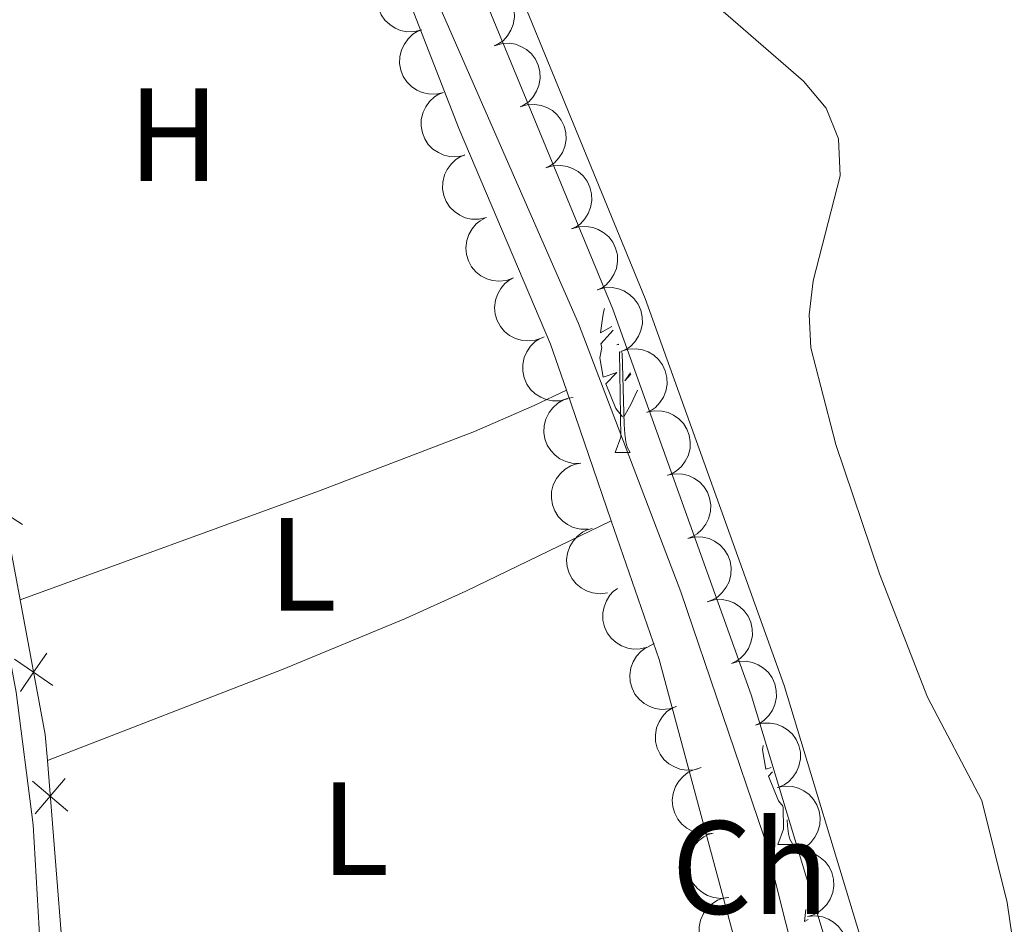
# Model space of a CAD drawing. Units: metres. Extents: x 628647 to 633156, y 648452 to 651504.
# Drawn here: x 629885 to 629960, y 649464 to 649532 of the extents above; entities that cross this region are included whole.
import ezdxf
from ezdxf.enums import TextEntityAlignment as Align

# ---------------------------------------------------------------- set-up
doc = ezdxf.new("R2010")
doc.units = ezdxf.units.M
doc.header["$MEASUREMENT"] = 0
doc.linetypes.add('DGN Style 3', pattern=[50.239909999999995, 35.88565, -14.35426])
for name, color, linetype, lineweight in [('Carátula', 7, 'Continuous', 5), ('Edificios construcciones cerramientos', 7, 'Continuous', 5), ('Elementos auxiliares', 7, 'Continuous', 5), ('Entidades rústicas y varios', 7, 'Continuous', 5), ('Relieve y altimetría', 7, 'Continuous', 5), ('Viales y ferrocarril', 7, 'Continuous', 5)]:
    doc.layers.add(name, color=color, linetype=linetype, lineweight=lineweight)
doc.styles.add('Style-arial', font='arial.shx', dxfattribs={"bigfont": 'arialbig.shx'})
doc.styles.add('Style-Arial Narrow', font='txt')

msp = doc.modelspace()

# ---------------------------------------------------------------- linework, layer by layer
at = {"layer": 'Carátula', "color": 7, "linetype": 'Continuous', "lineweight": 0}
msp.add_3dface([(628701.926, 648452.4199999999), (633156.1610000001, 648534.7280000001), (633101.288, 651504.233), (628647.054, 651421.925)], dxfattribs=at)
at = {"layer": 'Edificios construcciones cerramientos', "color": 250, "linetype": 'Continuous', "lineweight": 0, "flags": 128}
for points, elevation in [([(629882.5878924626, 649495.5532418301), (629884.0681829564, 649494.6196720399), (629885.5484734504, 649493.6861022494)], 238.281), ([(629887.3888579649, 649483.9676096996), (629886.3999251588, 649482.5237175964), (629885.4109923525, 649481.0798254935)], 238.4217901193109), ([(629884.9560330559, 649483.5126504027), (629886.3999251588, 649482.5237175964), (629887.8438172619, 649481.5347847904)], 238.4217901193109), ([(629886.3158344587, 649474.3144865093), (629887.647678814, 649473.1791437797), (629888.9795231693, 649472.0438010504)], 238.4134053299169), ([(629888.7830215433, 649474.5109881351), (629887.647678814, 649473.1791437797), (629886.5123360847, 649471.8472994245)], 238.4134053299169)]:
    msp.add_lwpolyline(points, dxfattribs=dict(at, elevation=elevation))
at = {"layer": 'Edificios construcciones cerramientos', "color": 250, "linetype": 'Continuous', "lineweight": 0, "extrusion": (-0.2631310994409951, -0.03603876042600691, 0.9640867348189841), "elevation": -188919.3867232284, "flags": 128}
msp.add_lwpolyline([(-557996.4618302067, 686677.905278468), (-557998.4257250355, 686678.0220007896), (-558008.7658310368, 686677.4986329612)], dxfattribs=at)
at = {"layer": 'Edificios construcciones cerramientos', "color": 250, "linetype": 'Continuous', "lineweight": 0, "extrusion": (0.6741201975504066, 0.04225824771787139, 0.7374118250709136), "elevation": 452241.3928425201, "flags": 128}
msp.add_lwpolyline([(608772.5031560586, -493378.952087167), (608780.8028260457, -493379.4850703814), (608795.4239057655, -493379.1504753632)], dxfattribs=at)
at = {"layer": 'Edificios construcciones cerramientos', "color": 250, "linetype": 'Continuous', "lineweight": 0}
msp.add_polyline3d([(629885.3759999999, 649487.9990000001, 238.347), (629884.469, 649492.8500000001, 238.281), (629879.9839999999, 649512.652, 238.281), (629873.0149999999, 649540.9160000001, 238.589), (629877.0789999999, 649542.672, 238.555)], dxfattribs=at)
at = {"layer": 'Elementos auxiliares', "color": 250, "linetype": 'Continuous', "lineweight": 0}
msp.add_3dface([(629553.28, 648862.19), (629511.01, 651175.3300000001), (632961.98, 651239.1499999999), (633005.3700000001, 648925.98)], dxfattribs=at)
at = {"layer": 'Entidades rústicas y varios', "color": 92, "linetype": 'Continuous', "lineweight": 0, "flags": 128}
for points, elevation in [([(629915.7178997113, 649531.0057245663), (629915.173424744, 649530.8660499081), (629914.5875086477, 649530.8635344016), (629914.1149585425, 649530.9592260839), (629913.7045770176, 649531.1330046903), (629913.2873360373, 649531.3954593805), (629912.9322636372, 649531.7360009941), (629912.6520785161, 649532.1390897534), (629912.4596512122, 649532.6031134413), (629912.3534466333, 649533.09922516), (629912.353485368, 649533.6066000197), (629912.472691322, 649534.1449857464), (629912.6716213787, 649534.5737969896), (629912.9498566894, 649534.9830397193), (629913.29512822, 649535.334003849), (629913.6173256757, 649535.5376703646), (629913.9739849865, 649535.6917422179)], 243.1709270634768), ([(629919.2331492283, 649534.3984133706), (629919.7709739346, 649534.561834866), (629920.3562158362, 649534.5900468591), (629920.8325083177, 649534.5151738198), (629921.2501170238, 649534.3595622242), (629921.6784680116, 649534.1156607459), (629922.048135224, 649533.7910207113), (629922.3457306107, 649533.4006090875), (629922.5583253059, 649532.9454720248), (629922.6861876682, 649532.4544959909), (629922.7084029755, 649531.9476077091), (629922.612925915, 649531.4045116026), (629922.4329954205, 649530.9673877447), (629922.1729776962, 649530.5463351554), (629921.8434321037, 649530.1805648006), (629921.5304777492, 649529.9629623601), (629921.1809194293, 649529.7933953204)], 243.5758693960612), ([(629917.3481443392, 649526.2810861104), (629916.8002803803, 649526.1553598895), (629916.2144910946, 649526.1678062761), (629915.7445385072, 649526.2755330871), (629915.3387281399, 649526.4597339171), (629914.9283248533, 649526.7327570709), (629914.5820637865, 649527.0822542433), (629914.3122626913, 649527.4923659584), (629914.1317467417, 649527.961151882), (629914.0382447555, 649528.4598137198), (629914.0512390395, 649528.967022157), (629914.1841535346, 649529.5021884742), (629914.3939682082, 649529.925780321), (629914.6825626057, 649530.3277850146), (629915.0366832502, 649530.6698183741), (629915.3639761726, 649530.8651913324), (629915.7244533391, 649531.0101058327)], 243.0771318855383), ([(629921.1809158407, 649529.7934038043), (629921.7187405473, 649529.9568252997), (629922.3039824488, 649529.9850372929), (629922.7802749302, 649529.9101642536), (629923.1978836362, 649529.7545526581), (629923.6262346242, 649529.5106511796), (629923.9959018367, 649529.186011145), (629924.2934972232, 649528.7955995211), (629924.5060919184, 649528.3404624586), (629924.6339542808, 649527.8494864244), (629924.6561695882, 649527.3425981428), (629924.5606925276, 649526.7995020363), (629924.3807620329, 649526.3623781784), (629924.1207443087, 649525.941325589), (629923.7911987163, 649525.5755552342), (629923.4782443617, 649525.3579527938), (629923.1286860418, 649525.1883857541)], 243.5662717055059), ([(629918.9704210367, 649521.5561855596), (629918.4225570778, 649521.4304593385), (629917.8367677921, 649521.4429057252), (629917.3668152051, 649521.5506325363), (629916.9610048374, 649521.7348333665), (629916.5506015508, 649522.0078565199), (629916.2043404842, 649522.3573536926), (629915.9345393889, 649522.7674654077), (629915.7540234395, 649523.2362513312), (629915.6605214534, 649523.7349131689), (629915.673515737, 649524.2421216061), (629915.8064302321, 649524.7772879233), (629916.0162449061, 649525.2008797701), (629916.3048393033, 649525.6028844637), (629916.6589599478, 649525.9449178234), (629916.9862528704, 649526.1402907816), (629917.3467300367, 649526.285205282)], 242.8684860173249), ([(629923.1286824532, 649525.188394238), (629923.6665071598, 649525.3518157334), (629924.2517490613, 649525.3800277266), (629924.7280415427, 649525.3051546873), (629925.1456502487, 649525.1495430917), (629925.5740012367, 649524.9056416133), (629925.9436684491, 649524.5810015786), (629926.2412638357, 649524.1905899548), (629926.4538585308, 649523.7354528924), (629926.5817208935, 649523.2444768581), (629926.6039362007, 649522.7375885765), (629926.5084591402, 649522.19449247), (629926.3285286454, 649521.7573686121), (629926.0685109212, 649521.3363160227), (629925.7389653288, 649520.9705456679), (629925.4260109742, 649520.7529432276), (629925.0764526544, 649520.5833761878)], 243.5566740149506), ([(629920.5926977345, 649516.8312850087), (629920.0448337756, 649516.7055587876), (629919.4590444897, 649516.7180051744), (629918.9890919026, 649516.8257319853), (629918.5832815352, 649517.0099328156), (629918.1728782484, 649517.2829559692), (629917.8266171818, 649517.6324531417), (629917.5568160868, 649518.0425648568), (629917.376300137, 649518.5113507804), (629917.2827981509, 649519.0100126181), (629917.2957924346, 649519.5172210552), (629917.4287069298, 649520.0523873726), (629917.6385216037, 649520.4759792192), (629917.9271160008, 649520.8779839131), (629918.2812366455, 649521.2200172725), (629918.608529568, 649521.4153902308), (629918.9690067346, 649521.5603047312)], 242.6598401491115), ([(629925.0764490657, 649520.5833846717), (629925.6142737723, 649520.7468061671), (629926.1995156739, 649520.7750181602), (629926.6758081553, 649520.7001451211), (629927.0934168613, 649520.5445335251), (629927.5217678493, 649520.300632047), (629927.8914350618, 649519.9759920123), (629928.1890304483, 649519.5855803885), (629928.4016251434, 649519.1304433261), (629928.529487506, 649518.6394672918), (629928.5517028132, 649518.1325790102), (629928.4562257527, 649517.5894829037), (629928.276295258, 649517.1523590458), (629928.0162775337, 649516.7313064563), (629927.6867319413, 649516.3655361016), (629927.3737775867, 649516.1479336614), (629927.0242192668, 649515.9783666215)], 243.5470763243953), ([(629922.630867054, 649512.2759424405), (629922.1015882465, 649512.0866650143), (629921.5183994765, 649512.0301419329), (629921.039039703, 649512.0818595074), (629920.6143845432, 649512.2170630398), (629920.174723688, 649512.4399325813), (629919.7897674467, 649512.746288081), (629919.4736130324, 649513.1218285398), (629919.2392248057, 649513.5661352013), (629919.0877337396, 649514.0503424986), (629919.0409950973, 649514.5555600252), (629919.1100571081, 649515.1026429154), (629919.2686058516, 649515.5479681292), (629919.5079261997, 649515.9811196856), (629919.8193702318, 649516.3624212262), (629920.1214185031, 649516.5949251873), (629920.4623542156, 649516.7812229056)], 242.506), ([(629927.0242156782, 649515.9783751054), (629927.5620403849, 649516.1417966009), (629928.1472822864, 649516.1700085938), (629928.6235747677, 649516.0951355547), (629929.0411834738, 649515.939523959), (629929.4695344619, 649515.6956224807), (629929.8392016744, 649515.370982446), (629930.1367970607, 649514.9805708223), (629930.3493917559, 649514.5254337597), (629930.4772541185, 649514.0344577255), (629930.4994694258, 649513.5275694439), (629930.4039923651, 649512.9844733375), (629930.2240618705, 649512.5473494795), (629929.9640441462, 649512.12629689), (629929.6344985539, 649511.7605265353), (629929.3215441993, 649511.542924095), (629928.9719858794, 649511.3733570554)], 243.5374786338401), ([(629924.7993798925, 649507.7706619754), (629924.2701010846, 649507.5813845492), (629923.686912315, 649507.5248614678), (629923.2075525413, 649507.5765790422), (629922.7828973816, 649507.7117825747), (629922.3432365265, 649507.9346521161), (629921.9582802852, 649508.2410076159), (629921.6421258708, 649508.6165480746), (629921.4077376443, 649509.060854736), (629921.256246578, 649509.5450620335), (629921.2095079354, 649510.05027956), (629921.2785699466, 649510.5973624503), (629921.43711869, 649511.042687664), (629921.676439038, 649511.4758392205), (629921.9878830703, 649511.8571407611), (629922.2899313413, 649512.0896447222), (629922.630867054, 649512.2759424405)], 242.506), ([(629928.9613175779, 649511.3887696872), (629929.5031691488, 649511.5382985305), (629930.0889431958, 649511.5514425655), (629930.5631514565, 649511.4643390304), (629930.9766179201, 649511.2980336387), (629931.3985513586, 649511.0431911908), (629931.759743001, 649510.7091468857), (629932.0471943375, 649510.3112072179), (629932.2480077015, 649509.8507506589), (629932.3631946293, 649509.3566472065), (629932.3723600485, 649508.8493551356), (629932.2629404175, 649508.3088955216), (629932.0718220421, 649507.8765461068), (629931.8010564758, 649507.4623233306), (629931.4622085055, 649507.1051534793), (629931.1437587275, 649506.8956755832), (629930.7899530821, 649506.7351590253)], 243.2211388729014), ([(629926.7101766482, 649503.155071632), (629926.166264208, 649503.0132222129), (629925.5803628431, 649503.0083652396), (629925.1074341002, 649503.1021677135), (629924.6963613834, 649503.274304931), (629924.2780748915, 649503.535090112), (629923.921644426, 649503.8742100366), (629923.6398506851, 649504.2761758778), (629923.4455705476, 649504.7394268665), (629923.3373842138, 649505.2351101998), (629923.335395334, 649505.742481163), (629923.4524487939, 649506.2813389713), (629923.6496636108, 649506.7109417715), (629923.9262612499, 649507.1212931403), (629924.2701274713, 649507.4736342705), (629924.5915084449, 649507.6785867522), (629924.9475491929, 649507.8340826868)], 242.506), ([(629930.7861025122, 649506.7525380692), (629931.3253289022, 649506.9112733856), (629931.9107941384, 649506.9343917079), (629932.3864170641, 649506.8553769467), (629932.8026558731, 649506.6961373349), (629933.2288682847, 649506.4485177067), (629933.5956965794, 649506.120673228), (629933.8898834519, 649505.7276867985), (629934.0985096296, 649505.2707170313), (629934.2220948227, 649504.778646965), (629934.2398984964, 649504.2715845632), (629934.1396991885, 649503.7293398317), (629933.9559717833, 649503.293798226), (629933.6923000282, 649502.8750241753), (629933.3595840863, 649502.5121352775), (629933.0447480683, 649502.2972643119), (629932.6937274607, 649502.1307454458)], 242.8575987145313), ([(629927.7113924655, 649498.2925048233), (629927.1493041322, 649498.2881798247), (629926.5800551379, 649498.4269587214), (629926.1445003471, 649498.6337255572), (629925.7881022203, 649498.9012930725), (629925.4464199871, 649499.2565757089), (629925.1838944177, 649499.6726590239), (629925.0091237805, 649500.1313958487), (629924.9342105933, 649500.6281193779), (629924.9507122049, 649501.1352031447), (629925.0730396645, 649501.627610743), (629925.3184955573, 649502.1213927342), (629925.6149150499, 649502.4896151322), (629925.9835853021, 649502.8197313921), (629926.4032688969, 649503.0771297801), (629926.7650563028, 649503.1971344592), (629927.1483360552, 649503.2607004188)], 242.5065817811392), ([(629932.7139857435, 649502.1401710747), (629933.2638850003, 649502.2566734664), (629933.8493824345, 649502.2343854774), (629934.3174584724, 649502.1187769887), (629934.7201163092, 649501.9277830974), (629935.1258738836, 649501.6479022461), (629935.4662132566, 649501.2926359922), (629935.7290849118, 649500.8780485552), (629935.9016980907, 649500.4062955049), (629935.9868075696, 649499.9061329047), (629935.9652922007, 649499.399214431), (629935.8234037597, 649498.8663571139), (629935.6065008484, 649498.4463507126), (629935.3111920783, 649498.0492521982), (629934.9513740459, 649497.7132176261), (629934.6208443678, 649497.5233719469), (629934.2579830142, 649497.3845352151)], 242.7301562844016), ([(629928.274448666, 649493.3243110799), (629927.7123603327, 649493.3199860814), (629927.1431113384, 649493.4587649782), (629926.7075565477, 649493.6655318141), (629926.3511584208, 649493.9330993294), (629926.0094761876, 649494.2883819654), (629925.7469506183, 649494.7044652808), (629925.572179981, 649495.1632021056), (629925.4972667939, 649495.6599256347), (629925.5137684054, 649496.1670094016), (629925.636095865, 649496.6594169999), (629925.8815517578, 649497.1531989907), (629926.1779712504, 649497.521421389), (629926.5466415026, 649497.8515376486), (629926.9663250973, 649498.108936037), (629927.3281125033, 649498.228940716), (629927.7113922557, 649498.2925066757)], 242.510899696786), ([(629934.2578128062, 649497.3850594705), (629934.807712063, 649497.5015618622), (629935.3932094972, 649497.4792738731), (629935.8612855352, 649497.3636653845), (629936.263943372, 649497.1726714931), (629936.6697009463, 649496.8927906419), (629937.0100403193, 649496.5375243879), (629937.2729119745, 649496.122936951), (629937.4455251531, 649495.6511839007), (629937.5306346321, 649495.1510213003), (629937.5091192632, 649494.6441028271), (629937.3672308224, 649494.1112455097), (629937.1503279111, 649493.6912391084), (629936.855019141, 649493.2941405938), (629936.4952011086, 649492.9581060219), (629936.1646714305, 649492.7682603425), (629935.8018100767, 649492.6294236109)], 242.6559159085597), ([(629929.7410758217, 649488.519889072), (629929.1838734825, 649488.4458110498), (629928.6017987174, 649488.5128406545), (629928.1439426382, 649488.6639310597), (629927.7570820143, 649488.885179467), (629927.3739330888, 649489.1952913837), (629927.061779619, 649489.5755613028), (629926.8314064218, 649490.0090499878), (629926.6954017845, 649490.4926293386), (629926.6488183637, 649490.9978384387), (629926.7090641196, 649491.5016238088), (629926.8913149938, 649492.0220600378), (629927.1397240931, 649492.4242355835), (629927.4645560242, 649492.7975701742), (629927.8490349352, 649493.1050831282), (629928.1931238311, 649493.2690772798), (629928.5655459722, 649493.3797377911)], 242.7056071647801), ([(629935.8016398686, 649492.6299478664), (629936.3515391254, 649492.746450258), (629936.93703656, 649492.7241622689), (629937.4051125977, 649492.6085537802), (629937.8077704343, 649492.4175598889), (629938.2135280087, 649492.1376790378), (629938.5538673818, 649491.7824127837), (629938.8167390369, 649491.3678253468), (629938.9893522158, 649490.8960722964), (629939.0744616948, 649490.3959096961), (629939.0529463259, 649489.8889912228), (629938.9110578852, 649489.3561339056), (629938.6941549738, 649488.9361275041), (629938.3988462037, 649488.5390289896), (629938.039028171, 649488.2029944177), (629937.7084984932, 649488.0131487383), (629937.3456371394, 649487.8743120068)], 242.5816755327178), ([(629933.2569508855, 649484.6884659508), (629932.7589771154, 649484.4277282968), (629932.1892316251, 649484.2910020142), (629931.7073281985, 649484.275849873), (629931.2680431155, 649484.3509539051), (629930.8017587378, 649484.5108018934), (629930.378092704, 649484.7609060546), (629930.012986544, 649485.0890550183), (629929.7193377297, 649485.4966290898), (629929.5022630321, 649485.9551973243), (629929.3860227519, 649486.449077317), (629929.3786711275, 649487.0004530543), (629929.4740335629, 649487.4634414515), (629929.6510751764, 649487.9255569859), (629929.906724884, 649488.3463080726), (629930.173671664, 649488.6183938436), (629930.4855289906, 649488.8501027296)], 242.9104287422537), ([(629937.2699568223, 649487.8482922352), (629937.8122061074, 649487.9963723236), (629938.3980131929, 649488.0079506972), (629938.8719869555, 649487.9195800443), (629939.2850074538, 649487.7521701637), (629939.706258261, 649487.4962009129), (629940.0665558039, 649487.1611924345), (629940.3529425296, 649486.7624859093), (629940.5525245019, 649486.3014942757), (629940.666390415, 649485.807084725), (629940.6741999482, 649485.2997699692), (629940.5633362068, 649484.7596047344), (629940.3710629623, 649484.3277676709), (629940.0991912591, 649483.9142700566), (629939.7593898814, 649483.558007129), (629939.440381364, 649483.3493811102), (629939.0861479652, 649483.1898107517)], 242.5576389384106), ([(629934.940388659, 649479.9291190822), (629934.4055961932, 649479.7560323456), (629933.8209577119, 649479.7172786826), (629933.343393334, 649479.7835566173), (629932.9230482669, 649479.9316174991), (629932.4903716496, 649480.1677603478), (629932.1149143438, 649480.4856861429), (629931.8103319348, 649480.8706716056), (629931.5895700417, 649481.3219037368), (629931.452880892, 649481.8104959251), (629931.4215348989, 649482.3169015716), (629931.5072096864, 649482.8616300186), (629931.6792338486, 649483.3019253031), (629931.9316218456, 649483.727595127), (629932.2545226249, 649484.0992446076), (629932.5635048947, 649484.3224512541), (629932.9099508001, 649484.4982899153)], 242.8506390230912), ([(629939.0853221542, 649483.1919289338), (629939.6275714397, 649483.3400090223), (629940.2133785251, 649483.3515873959), (629940.6873522876, 649483.263216743), (629941.1003727859, 649483.0958068625), (629941.521623593, 649482.8398376117), (629941.8819211358, 649482.5048291332), (629942.1683078618, 649482.1061226081), (629942.3678898339, 649481.6451309742), (629942.4817557471, 649481.1507214236), (629942.4895652803, 649480.643406668), (629942.378701539, 649480.1032414332), (629942.1864282946, 649479.6714043696), (629941.9145565913, 649479.2579067554), (629941.5747552135, 649478.9016438279), (629941.2557466959, 649478.693017809), (629940.9015132973, 649478.5334474505)], 242.7084020583398), ([(629936.808092266, 649475.3276307919), (629936.2693516748, 649475.1672544357), (629935.68395954, 649475.142353662), (629935.2080982435, 649475.2199199337), (629934.7913765293, 649475.3778914908), (629934.3644121687, 649475.6242122874), (629933.9965873905, 649475.9509383694), (629933.7012053607, 649476.3430272704), (629933.4911888202, 649476.7993597179), (629933.3661060003, 649477.2910512253), (629933.3467585626, 649477.7980570698), (629933.4453064403, 649478.3406043635), (629933.6277069061, 649478.7767033434), (629933.8901024032, 649479.196278251), (629934.2217119194, 649479.5601784824), (629934.5358922634, 649479.7760070292), (629934.8864042462, 649479.9435938718)], 242.2933676226176), ([(629940.9006874864, 649478.5355656326), (629941.4429367717, 649478.6836457211), (629942.0287438572, 649478.6952240947), (629942.5027176199, 649478.6068534418), (629942.9157381179, 649478.439443561), (629943.3369889254, 649478.1834743104), (629943.6972864681, 649477.8484658318), (629943.983673194, 649477.4497593066), (629944.183255166, 649476.988767673), (629944.2971210792, 649476.4943581223), (629944.3049306124, 649475.9870433669), (629944.1940668712, 649475.446878132), (629944.0017936266, 649475.0150410685), (629943.7299219235, 649474.6015434543), (629943.3901205458, 649474.2452805263), (629943.0711120282, 649474.0366545077), (629942.7168786295, 649473.877084149)], 242.8591651782687), ([(629937.7164117827, 649470.3878862462), (629937.1591120319, 649470.3145446656), (629936.5771263589, 649470.3823434592), (629936.1194703544, 649470.5340388174), (629935.7329024614, 649470.7557982912), (629935.3501637024, 649471.0664162918), (629935.0385130551, 649471.4470984084), (629934.8087129408, 649471.8808911669), (629934.6733475018, 649472.3646498342), (629934.6274317864, 649472.8699200558), (629934.688343273, 649473.3736253675), (629934.8712817762, 649473.8938202867), (629935.1202221578, 649474.2956671934), (629935.4455471898, 649474.6685721728), (629935.8304321623, 649474.9755767462), (629936.1747374856, 649475.13911602), (629936.5473055462, 649475.249284256)], 242.1546950668669), ([(629942.5552531171, 649473.820866541), (629943.1068752903, 649473.9289173544), (629943.6919617972, 649473.8976478952), (629944.1582087874, 649473.7748706815), (629944.5578885358, 649473.5777207417), (629944.959303742, 649473.2916467439), (629945.2941517062, 649472.9312000198), (629945.5506308267, 649472.5126277909), (629945.7159849262, 649472.0382816391), (629945.7934097005, 649471.5368719718), (629945.7641185158, 649471.0303433188), (629945.6140704155, 649470.499725926), (629945.3907483035, 649470.0830972131), (629945.0893810707, 649469.6905767795), (629944.7244491586, 649469.3601029535), (629944.3910453306, 649469.1753513974), (629944.026096334, 649469.0420988931)], 242.8649503836622), ([(629938.885464606, 649465.5267103405), (629938.3281648548, 649465.45336876), (629937.7461791818, 649465.5211675535), (629937.2885231774, 649465.6728629114), (629936.9019552848, 649465.8946223855), (629936.5192165256, 649466.2052403862), (629936.207565878, 649466.5859225028), (629935.9777657639, 649467.0197152612), (629935.8424003248, 649467.5034739284), (629935.7964846095, 649468.0087441502), (629935.8573960961, 649468.5124494617), (629936.0403345993, 649469.032644381), (629936.2892749808, 649469.4344912877), (629936.6146000128, 649469.8073962668), (629936.9994849851, 649470.1144008404), (629937.3437903088, 649470.2779401144), (629937.7163583694, 649470.3881083505)], 242.1069005933091), ([(629943.8202013536, 649468.9892716449), (629944.3795646012, 649469.0447221363), (629944.9590795806, 649468.9583138681), (629945.4116410275, 649468.7920350754), (629945.7909063024, 649468.5580054808), (629946.1634977709, 649468.2352856372), (629946.4627930676, 649467.8448149911), (629946.6785784104, 649467.4038830963), (629946.7983768592, 649466.916036213), (629946.8280823609, 649466.4095543938), (629946.7510656246, 649465.9080589577), (629946.5515562498, 649465.3939915891), (629946.2898702263, 649465.0003258997), (629945.952765931, 649464.6380343125), (629945.5582434263, 649464.3435173463), (629945.2088757427, 649464.1910920483), (629944.8329696027, 649464.0929158091)], 242.880514255308), ([(629939.5117110435, 649460.5795989528), (629938.9501226984, 649460.5555047488), (629938.3763443357, 649460.6741739977), (629937.9337859123, 649460.8654919052), (629937.568196456, 649461.1203572607), (629937.2142283404, 649461.4634010965), (629936.9372291924, 649461.86999238), (629936.7464302988, 649462.3222976222), (629936.654090847, 649462.8160786219), (629936.6527451915, 649463.3234290325), (629936.7576761383, 649463.819834861), (629936.9856109739, 649464.3219453674), (629937.2688945238, 649464.7003666675), (629937.6257245326, 649465.0432468869), (629938.0360942199, 649465.3152486694), (629938.3934364752, 649465.4479052281), (629938.7742430514, 649465.5249140045)], 241.7135543516898), ([(629944.8329641947, 649464.0929419551), (629945.3923274425, 649464.1483924463), (629945.9718424218, 649464.0619841781), (629946.4244038686, 649463.8957053855), (629946.8036691437, 649463.6616757908), (629947.1762606121, 649463.3389559472), (629947.4755559087, 649462.9484853011), (629947.6913412516, 649462.5075534064), (629947.8111397006, 649462.019706523), (629947.8408452021, 649461.5132247037), (629947.763828466, 649461.0117292678), (629947.5643190912, 649460.4976618991), (629947.3026330676, 649460.1039962096), (629946.9655287723, 649459.7417046226), (629946.5710062676, 649459.4471876563), (629946.2216385839, 649459.2947623587), (629945.8457324437, 649459.196586119)], 242.8968542080663)]:
    msp.add_lwpolyline(points, dxfattribs=dict(at, elevation=elevation))
for points in [[(629930.0530000001, 649508.6100000001), (629929.2110000001, 649508.1340000001), (629929.3559999999, 649509.223), (629929.439, 649509.6930000001), (629929.5190000001, 649509.969)], [(629930.8600000001, 649501.7949999999), (629930.3520000001, 649502.4169999999), (629929.6020000001, 649504.2820000001), (629930.4500000001, 649505.138), (629929.4070000001, 649504.801), (629929.1429999999, 649506.2609999999), (629929.3060000001, 649507.0260000001), (629929.2409999999, 649507.301), (629930.159, 649508.3400000001)], [(629930.315, 649499.1100000001), (629930.75, 649500.27), (629930.6440000001, 649506.713), (629930.8130000001, 649506.686)], [(629930.5730000001, 649507.287), (629930.4510000001, 649507.2309999999), (629930.5819999999, 649507.263)], [(629930.842, 649506.6170000001), (629931.0050000001, 649501.2100000001), (629931.04, 649500.5249999999), (629931.1100000001, 649499.9099999999), (629931.2250000001, 649499.51), (629931.44, 649499.1100000001)], [(629931.4600000001, 649505.119), (629931.051, 649504.5190000001), (629931.5050000001, 649505.01)], [(629931.9979999999, 649503.8180000001), (629931.494, 649502.7220000002), (629930.97, 649501.7949999999)], [(629930.315, 649499.1100000001), (629931.44, 649499.1100000001)], [(629942.088, 649475.3400000001), (629941.6939999999, 649475.213), (629941.4299999999, 649476.673), (629941.5, 649476.9990000001)], [(629942.9950000001, 649472.3940000001), (629942.6390000001, 649472.8289999999), (629941.8890000001, 649474.6939999999), (629942.192, 649475)], [(629942.6020000001, 649469.5220000001), (629943.037, 649470.682), (629943.01, 649472.3450000001)], [(629943.304, 649471.388), (629943.3270000002, 649470.9369999999), (629943.3970000001, 649470.3219999999), (629943.5120000001, 649469.922), (629943.699, 649469.5730000001)], [(629942.6020000001, 649469.5220000001), (629943.7100000001, 649469.5220000001)], [(629944.8790000001, 649463.872), (629944.5989999999, 649463.7139999999), (629944.7209999999, 649464.6329999999)]]:
    msp.add_lwpolyline(points, dxfattribs=at)
at = {"layer": 'Entidades rústicas y varios', "color": 92, "linetype": 'Continuous', "lineweight": 0, "extrusion": (0.004661291803028532, -0.01353025515106255, 0.9998975970339534), "elevation": -5613.275723362076, "flags": 128}
msp.add_lwpolyline([(629918.6748109558, 649487.3047757818), (629922.0664687059, 649477.4608746897)], dxfattribs=at)
at = {"layer": 'Entidades rústicas y varios', "color": 92, "linetype": 'Continuous', "lineweight": 0, "extrusion": (0.343989324948358, 0.104501031746843, 0.9331403317215574), "elevation": 284784.3404350677, "flags": 128}
msp.add_lwpolyline([(438345.5981907903, -738515.6104392828), (438334.5321770718, -738516.0499235045), (438309.1913889315, -738515.1932074276)], dxfattribs=at)
at = {"layer": 'Entidades rústicas y varios', "color": 92, "linetype": 'Continuous', "lineweight": 0}
for points in [[(629906.2180000001, 649555.0889999999, 239.047), (629918.54, 649523.5179999999, 238.841), (629925.4350000002, 649507.273, 238.482), (629926.6310000002, 649503.801, 238.429)], [(629885.3759999999, 649487.9990000001, 238.347), (629907.9099999999, 649496.1880000001, 237.886), (629919.7010000001, 649500.699, 237.061), (629924.209, 649502.6640000001, 237.637), (629926.6310000002, 649503.801, 238.429)], [(629887.4340000001, 649475.8620000001, 238.43), (629905.244, 649482.7520000001, 238.276), (629914.4890000002, 649486.5730000001, 237.933), (629919.038, 649488.648, 237.887), (629930.0220000001, 649493.9580000001, 238.532)]]:
    msp.add_polyline3d(points, dxfattribs=at)
at = {"layer": 'Relieve y altimetría', "color": 30, "linetype": 'Continuous', "lineweight": 0, "elevation": 240, "flags": 128}
for points in [[(629955.534, 649403.0970000002), (629954.277, 649405.2590000001), (629950.5619999999, 649408.209), (629949.669, 649410.2890000001), (629949.2590000001, 649412.7550000001), (629948.6710000001, 649423.3800000001), (629945.4369999999, 649452.358), (629944.0090000001, 649460.396), (629941.5619999999, 649470.092), (629935.2660000002, 649488.591), (629927.5460000001, 649508.8520000001), (629910.486, 649547.784), (629905.7520000001, 649559.3500000001), (629887.351, 649607.4500000001), (629882.645, 649621.3570000001), (629879.172, 649633.142), (629876.217, 649640.7820000001), (629866.9439999999, 649661.6969999999), (629853.8829999999, 649695.4029999999)], [(629936.369, 649534.2350000001), (629944.5419999999, 649527.1300000001)], [(629944.5419999999, 649527.1300000001), (629946.2350000001, 649525.0830000001), (629947.186, 649522.767), (629947.3119999999, 649519.9770000001), (629945.2540000001, 649512.0560000001), (629944.953, 649509.503), (629945.091, 649507.0060000002), (629946.969, 649499.713), (629950.2810000001, 649489.963), (629953.8999999999, 649480.652), (629957.9920000001, 649472.8559999999), (629959.909, 649465.1510000001), (629960.301, 649462.561), (629960.5120000001, 649454.8230000001), (629960.4269999999, 649447.0560000001), (629959.804, 649436.459), (629959.98, 649426.173), (629960.9780000001, 649422.902), (629961.6850000002, 649422.0730000001), (629964.0410000001, 649421.196), (629965.4890000002, 649418.936), (629967.007, 649414.1699999999), (629968.4439999999, 649400.7250000001)]]:
    msp.add_lwpolyline(points, dxfattribs=at)
at = {"layer": 'Viales y ferrocarril', "color": 250, "linetype": 'Continuous', "lineweight": 0}
msp.add_polyline3d([(629857.017, 649692.615, 240.975), (629880.2749999999, 649636.419, 241.029), (629887.0079999999, 649615.6259999999, 241.08), (629897.0770000002, 649589.2209999999, 241.202), (629904.119, 649571.7579999999, 241.234), (629919.848, 649534.8870000001, 240.837), (629930.1270000001, 649509.922, 240.866), (629940.5850000001, 649480.8200000002, 240.833), (629948.091, 649456.0349999999, 240.741), (629951.7339999999, 649441.5090000001, 240.71), (629954.9550000001, 649426.9480000001, 240.68), (629964.257, 649375.6980000001, 240.551), (629967.5770000002, 649354.361, 240.464), (629970.4280000001, 649332.169, 240.464), (629977.044, 649290.4500000001, 240.314), (629982.699, 649254.817, 240.187), (630002.3790000001, 649139.6310000002, 240.309)], dxfattribs=at)
at = {"layer": 'Viales y ferrocarril', "color": 250, "linetype": 'DGN Style 3', "lineweight": 0}
for points in [[(629800.3219999999, 649673.5140000001, 238.841), (629808.365, 649660.69, 238.948), (629824.902, 649636.7450000001, 238.859), (629834.2509999999, 649624.49, 238.691), (629843.395, 649613.324, 239.05), (629845.963, 649608.53, 239.05), (629860.5519999999, 649572.797, 238.948), (629869.811, 649546.287, 238.925), (629875.548, 649526.271, 238.896), (629882.6229999999, 649494.0959999999, 238.581), (629885.0850000001, 649481.0160000002, 238.51), (629886.3570000001, 649471.0050000001, 238.484), (629886.9410000001, 649460.963, 238.466), (629885.6769999999, 649435.3630000001, 238.383), (629886.3430000001, 649421.297, 238.293), (629888.423, 649404.642, 238.28), (629890.061, 649386.5630000001, 238.28), (629899.0689999999, 649304.507, 238.28), (629900.247, 649289.2100000001, 238.231), (629900.3080000001, 649288.4569999999, 238.229), (629902.1020000001, 649273.807, 238.229), (629902.5850000001, 649268.0320000001, 238.205), (629905.0430000002, 649238.6699999999, 238.084), (629906.2810000001, 649223.8810000002, 238.024)], [(629887.1540000001, 649623.5930000001, 241.181), (629889.493, 649616.371, 241.08), (629899.5290000001, 649590.0519999999, 241.202), (629906.5519999999, 649572.6359999999, 241.234), (629922.2779999999, 649535.774, 240.837), (629932.5860000001, 649510.7390000002, 240.866), (629943.0860000001, 649481.5179999999, 240.833), (629950.6300000001, 649456.6089999999, 240.741), (629954.297, 649441.986, 240.71), (629957.537, 649427.341, 240.68), (629959.4310000001, 649416.902, 240.652)]]:
    msp.add_polyline3d(points, dxfattribs=at)

# ---------------------------------------------------------------- texts
at = {"layer": 'Entidades rústicas y varios', "color": 92, "linetype": 'Continuous', "lineweight": 0}
for s, style, p in [('H', 'Style-Arial Narrow', (629896.9812170255, 649523.0870010002, 238.806)), ('L', 'Style-Arial Narrow', (629906.7061597834, 649490.6610010002, 238.043)), ('L', 'Style-Arial Narrow', (629910.6701597836, 649470.7290010002, 238.366)), ('Ch', 'Style-arial', (629940.5074563178, 649467.7920009999, 239.604))]:
    msp.add_text(s, height=7.000002000000001, dxfattribs=dict(at, style=style)).set_placement(p, align=Align.MIDDLE_CENTER)

doc.saveas('drawing.dxf')
